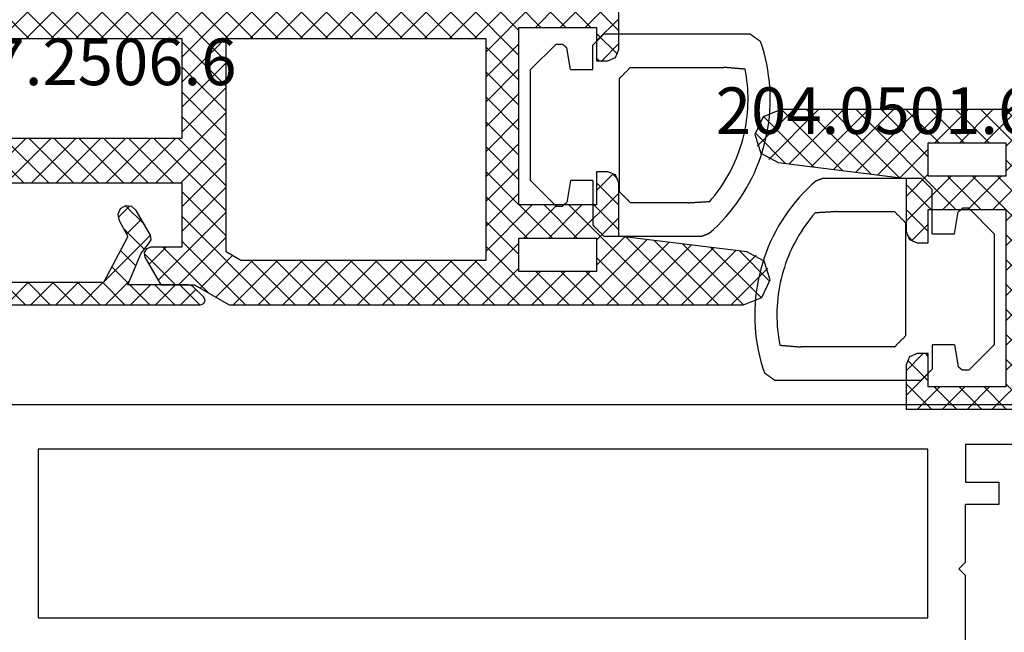
# Model space of a CAD drawing. Units: millimetres. Extents: x 0 to 9395, y -3021 to -50.
# Drawn here: x 1967 to 2011, y -2899 to -2872 of the extents above; entities that cross this region are included whole.
import ezdxf
from ezdxf.enums import TextEntityAlignment as Align

# ---------------------------------------------------------------- set-up
doc = ezdxf.new("R2010")
doc.units = ezdxf.units.MM
for name, color, linetype in [('CrossSectionsGums', 1, 'Continuous'), ('CrossSectionsProfils', 7, 'Continuous'), ('CrossSectionsTexts', 3, 'Continuous')]:
    doc.layers.add(name, color=color, linetype=linetype)
doc.styles.get("Standard").update_dxf_attribs({"font": 'complex.shx', "height": 60})

# ---------------------------------------------------------------- blocks, each defined once
blk = doc.blocks.new('48_37103_x', base_point=(2628.411, 1273.261))
at = {"layer": 'CrossSectionsProfils'}
for p, q in [((2597.911, 1284.762), (2597.911, 1280.961)), ((2556.111, 1275.261), (2556.111, 1282.861)), ((2556.111, 1282.861), (2596.211, 1282.861)), ((2596.211, 1282.861), (2596.211, 1275.261)), ((2597.611, 1280.661), (2597.911, 1280.961)), ((2597.611, 1280.661), (2597.911, 1280.361)), ((2597.911, 1280.361), (2597.911, 1277.761)), ((2599.411, 1277.761), (2597.911, 1277.761)), ((2599.411, 1276.761), (2599.411, 1277.761)), ((2597.911, 1275.061), (2597.911, 1276.761)), ((2597.911, 1276.761), (2599.411, 1276.761)), ((2596.211, 1275.261), (2556.111, 1275.261)), ((2618.411, 1275.061), (2597.911, 1275.061)), ((2627.911, 1273.261), (2525.411, 1273.261))]:
    blk.add_line(p, q, dxfattribs=at)
blk = doc.blocks.new('107_2506_6', base_point=(162.164, 143.392))
at = {"layer": 'CrossSectionsProfils', "color": 4}
for p, q in [((122.177, 155.146), (123.823, 156.792)), ((122.7, 154.547), (124.946, 156.792)), ((126.016, 154.045), (123.269, 156.792)), ((123.616, 154.34), (126.068, 156.792)), ((127.296, 153.888), (124.391, 156.792)), ((124.616, 154.217), (127.191, 156.792)), ((128.575, 153.731), (125.514, 156.792)), ((125.615, 154.094), (128.313, 156.792)), ((126.615, 153.972), (129.436, 156.792)), ((131.136, 152.292), (126.636, 156.792)), ((127.615, 153.849), (130.558, 156.792)), ((129.889, 154.662), (127.759, 156.792)), ((130.381, 155.292), (128.881, 156.792)), ((131.504, 155.292), (130.004, 156.792)), ((130.181, 155.292), (131.681, 156.792)), ((132.626, 155.292), (131.126, 156.792)), ((131.304, 155.292), (132.804, 156.792)), ((134.889, 154.152), (132.249, 156.792)), ((132.426, 155.292), (133.926, 156.792)), ((135.372, 154.792), (133.372, 156.792)), ((133.389, 155.133), (135.049, 156.792)), ((133.389, 154.011), (136.171, 156.792)), ((136.494, 154.792), (134.494, 156.792)), ((135.294, 154.792), (137.294, 156.792)), ((137.617, 154.792), (135.617, 156.792)), ((136.416, 154.792), (138.416, 156.792)), ((138.739, 154.792), (136.739, 156.792)), ((137.539, 154.792), (139.539, 156.792)), ((139.862, 154.792), (137.862, 156.792)), ((138.661, 154.792), (140.661, 156.792)), ((140.984, 154.792), (138.984, 156.792)), ((139.784, 154.792), (141.784, 156.792)), ((142.107, 154.792), (140.107, 156.792)), ((140.906, 154.792), (142.906, 156.792)), ((143.229, 154.792), (141.229, 156.792)), ((142.029, 154.792), (144.029, 156.792)), ((144.352, 154.792), (142.352, 156.792)), ((143.151, 154.792), (145.151, 156.792)), ((145.474, 154.792), (143.474, 156.792)), ((144.274, 154.792), (146.274, 156.792)), ((148.589, 152.8), (144.597, 156.792)), ((148.589, 153.923), (145.719, 156.792)), ((148.68, 155.892), (147.78, 156.792)), ((147.954, 156.095), (148.651, 156.792)), ((148.874, 155.892), (149.774, 156.792)), ((149.803, 155.892), (148.903, 156.792)), ((149.996, 155.892), (150.896, 156.792)), ((150.925, 155.892), (150.025, 156.792)), ((150.938, 155.712), (152.019, 156.792)), ((152.148, 155.792), (151.148, 156.792)), ((152.141, 155.792), (153.141, 156.792)), ((153.271, 155.792), (152.271, 156.792)), ((153.264, 155.792), (154.264, 156.792)), ((154.393, 155.792), (153.393, 156.792)), ((154.386, 155.792), (155.386, 156.792)), ((155.516, 155.792), (154.516, 156.792)), ((155.509, 155.792), (156.509, 156.792)), ((156.638, 155.792), (155.638, 156.792)), ((124.736, 154.202), (122.473, 156.466)), ((145.396, 154.792), (147.053, 156.449)), ((149.442, 154.192), (147.368, 156.267)), ((146.3, 154.574), (147.764, 156.038)), ((146.589, 153.74), (148.742, 155.892)), ((150.278, 154.479), (148.864, 155.892)), ((151.743, 155.075), (150.987, 155.83)), ((123.457, 154.359), (122.095, 155.721)), ((146.589, 152.618), (149.651, 155.679)), ((150.002, 153.653), (152.098, 155.75)), ((128.615, 153.726), (129.889, 155.001)), ((149.287, 154.192), (150.061, 154.967)), ((151.355, 154.34), (150.656, 155.039)), ((134.889, 153.03), (133.389, 154.53)), ((132.794, 152.292), (134.889, 154.388)), ((151.201, 153.372), (150.303, 154.27)), ((128.889, 152.878), (129.889, 153.878)), ((128.889, 151.756), (130.926, 153.792)), ((130.549, 152.292), (132.049, 153.792)), ((132.259, 152.292), (130.759, 153.792)), ((131.671, 152.292), (133.171, 153.792)), ((133.381, 152.292), (131.881, 153.792)), ((134.889, 151.907), (133.004, 153.792)), ((148.589, 151.678), (146.589, 153.678)), ((150.411, 152.94), (151.07, 153.599)), ((130.014, 152.292), (128.889, 153.417)), ((133.389, 151.765), (134.889, 153.265)), ((146.589, 151.495), (148.589, 153.495)), ((151.118, 152.332), (150.275, 153.175)), ((150.944, 152.351), (151.448, 152.854)), ((129.889, 151.295), (128.889, 152.295)), ((134.889, 150.785), (133.389, 152.285)), ((149.852, 149.292), (146.589, 152.555)), ((146.589, 150.373), (148.589, 152.373)), ((133.389, 150.643), (134.889, 152.143)), ((129.127, 150.871), (129.889, 151.633)), ((148.729, 149.292), (146.589, 151.433)), ((129.225, 150.837), (128.933, 151.128)), ((134.889, 149.662), (133.389, 151.162)), ((133.389, 149.52), (134.889, 151.02)), ((146.589, 149.25), (148.632, 151.292)), ((146.589, 148.127), (149.754, 151.292)), ((148.877, 149.292), (150.877, 151.292)), ((150.974, 149.292), (148.974, 151.292)), ((149.999, 149.292), (151.999, 151.292)), ((152.097, 149.292), (150.097, 151.292)), ((151.122, 149.292), (153.122, 151.292)), ((153.219, 149.292), (151.219, 151.292)), ((152.244, 149.292), (154.244, 151.292)), ((154.342, 149.292), (152.342, 151.292)), ((153.367, 149.292), (155.367, 151.292)), ((155.464, 149.292), (153.464, 151.292)), ((154.489, 149.292), (156.489, 151.292)), ((156.587, 149.292), (154.587, 151.292)), ((155.612, 149.292), (157.612, 151.292)), ((157.71, 149.292), (155.71, 151.292)), ((134.889, 148.54), (133.389, 150.04)), ((148.589, 148.31), (146.589, 150.31)), ((133.389, 148.398), (134.889, 149.898)), ((148.589, 147.187), (146.589, 149.187)), ((134.889, 147.417), (133.389, 148.917)), ((133.389, 147.275), (134.889, 148.775)), ((146.589, 147.005), (148.589, 149.005)), ((134.889, 146.295), (133.389, 147.795)), ((148.589, 146.065), (146.589, 148.065)), ((146.589, 145.882), (148.589, 147.882)), ((133.389, 146.153), (134.889, 147.653)), ((148.589, 144.942), (146.589, 146.942)), ((134.889, 145.172), (133.389, 146.672)), ((133.389, 145.03), (134.889, 146.53)), ((145.122, 143.292), (148.589, 146.76)), ((128.889, 145.02), (129.661, 145.792)), ((129.889, 145.682), (129.779, 145.792)), ((146.244, 143.292), (148.589, 145.637)), ((149.117, 143.292), (146.589, 145.82)), ((129.889, 144.559), (128.946, 145.503)), ((132.774, 143.292), (134.889, 145.408)), ((135.646, 143.292), (133.389, 145.549)), ((128.889, 143.898), (129.889, 144.898)), ((133.896, 143.292), (135.396, 144.792)), ((135.019, 143.292), (136.519, 144.792)), ((136.769, 143.292), (135.269, 144.792)), ((136.142, 143.292), (137.642, 144.792)), ((137.891, 143.292), (136.391, 144.792)), ((137.264, 143.292), (138.764, 144.792)), ((139.014, 143.292), (137.514, 144.792)), ((138.387, 143.292), (139.887, 144.792)), ((140.136, 143.292), (138.636, 144.792)), ((139.509, 143.292), (141.009, 144.792)), ((141.259, 143.292), (139.759, 144.792)), ((140.632, 143.292), (142.132, 144.792)), ((142.381, 143.292), (140.881, 144.792)), ((141.754, 143.292), (143.254, 144.792)), ((143.504, 143.292), (142.004, 144.792)), ((142.877, 143.292), (144.377, 144.792)), ((144.626, 143.292), (143.126, 144.792)), ((143.999, 143.292), (145.499, 144.792)), ((145.749, 143.292), (144.249, 144.792)), ((146.872, 143.292), (145.372, 144.792)), ((147.994, 143.292), (146.494, 144.792)), ((147.367, 143.292), (148.867, 144.792)), ((148.489, 143.292), (149.989, 144.792)), ((150.239, 143.292), (148.739, 144.792)), ((149.612, 143.292), (151.112, 144.792)), ((151.362, 143.292), (149.862, 144.792)), ((150.734, 143.292), (152.234, 144.792)), ((152.484, 143.292), (150.984, 144.792)), ((151.857, 143.292), (153.357, 144.792)), ((153.607, 143.292), (152.107, 144.792)), ((152.979, 143.292), (154.479, 144.792)), ((154.729, 143.292), (153.229, 144.792)), ((154.102, 143.292), (155.602, 144.792)), ((155.852, 143.292), (154.352, 144.792)), ((155.225, 143.292), (156.725, 144.792)), ((156.782, 143.485), (155.474, 144.792)), ((130.034, 143.292), (128.889, 144.437)), ((129.406, 143.292), (130.406, 144.292)), ((131.156, 143.292), (130.156, 144.292)), ((130.529, 143.292), (131.529, 144.292)), ((132.279, 143.292), (131.279, 144.292)), ((131.651, 143.292), (132.651, 144.292)), ((133.401, 143.292), (132.401, 144.292)), ((134.524, 143.292), (133.389, 144.427)), ((128.911, 143.292), (128.889, 143.314))]:
    blk.add_line(p, q, dxfattribs=at)
at = {"layer": 'CrossSectionsProfils', "color": 251, "true_color": 0x5b5b5b, "flags": 128}
for points in [[(123.262, 156.792), (122.439, 156.466)], [(146.457, 156.792), (123.262, 156.792)], [(148.016, 155.892), (146.457, 156.792)], [(147.598, 156.734), (147.539, 156.592)], [(147.739, 156.792), (147.598, 156.734)], [(166.839, 156.792), (147.739, 156.792)], [(122.439, 156.466), (122.064, 155.666)], [(147.539, 156.592), (147.598, 156.451)], [(147.598, 156.451), (148.068, 155.98)], [(150.249, 154.642), (149.527, 155.892), (149.527, 155.892), (148.016, 155.892)], [(148.068, 155.98), (148.166, 155.915)], [(148.166, 155.915), (148.281, 155.892), (148.281, 155.892), (151.013, 155.892)], [(151.013, 155.892), (150.413, 154.457)], [(151.041, 153.743), (152.121, 155.792)], [(152.121, 155.792), (162.458, 155.792)], [(122.064, 155.666), (122.339, 154.825)], [(129.889, 153.792), (129.889, 155.292)], [(129.889, 155.292), (133.389, 155.292)], [(133.389, 155.292), (133.389, 153.792)], [(122.339, 154.825), (123.115, 154.401)], [(134.889, 144.792), (134.889, 154.792)], [(134.889, 154.792), (145.921, 154.792)], [(145.921, 154.792), (146.589, 154.407)], [(150.413, 154.457), (150.084, 154.039)], [(150.182, 154.263), (150.285, 154.44)], [(150.285, 154.44), (150.249, 154.642)], [(123.115, 154.401), (128.889, 153.692)], [(146.589, 154.407), (146.589, 144.792)], [(148.589, 151.292), (148.589, 154.192)], [(148.589, 154.192), (149.989, 154.192)], [(150.084, 154.039), (149.969, 153.859), (149.969, 153.859), (150.003, 153.647)], [(149.989, 154.192), (150.182, 154.263)], [(128.889, 153.692), (128.889, 151.292)], [(133.389, 153.792), (129.889, 153.792)], [(150.003, 153.647), (150.638, 152.547)], [(151.029, 153.694), (151.041, 153.743)], [(151.042, 153.646), (151.029, 153.694)], [(151.475, 152.725), (151.417, 152.997), (151.417, 152.997), (151.042, 153.646)], [(151.362, 152.471), (151.475, 152.725)], [(129.389, 150.792), (129.889, 150.792), (129.889, 150.792), (129.889, 152.292)], [(129.889, 152.292), (133.389, 152.292)], [(133.389, 152.292), (133.389, 144.292)], [(150.638, 152.547), (150.844, 152.361)], [(150.844, 152.361), (151.121, 152.332)], [(151.121, 152.332), (151.362, 152.471)], [(128.889, 151.292), (129.036, 150.939)], [(129.036, 150.939), (129.389, 150.792)], [(156.889, 150.992), (156.589, 151.292), (156.589, 151.292), (148.589, 151.292)], [(148.589, 149.292), (161.889, 149.292)], [(148.589, 144.792), (148.589, 149.292)], [(129.389, 145.792), (129.036, 145.646), (129.036, 145.646), (128.889, 145.292)], [(129.889, 145.792), (129.389, 145.792)], [(129.889, 144.292), (129.889, 145.792)], [(128.889, 145.292), (128.889, 143.292)], [(146.589, 144.792), (134.889, 144.792)], [(161.889, 144.792), (148.589, 144.792)], [(133.389, 144.292), (129.889, 144.292)], [(128.889, 143.292), (156.589, 143.292)]]:
    blk.add_lwpolyline(points, dxfattribs=at)
blk = doc.blocks.new('204_0501_6_TEXT', base_point=(2008, 83.7))
at = {"layer": 'CrossSectionsTexts'}
blk.add_text('204.0501.6', height=2.1, dxfattribs=at).set_placement((2005.40001, 93.2), align=Align.CENTER)
blk = doc.blocks.new('204_0501_6', base_point=(1635.99817, 1917.48524))
at = {"layer": 'CrossSectionsGums', "color": 252, "true_color": 0x848484}
for p, q in [((1636.37317, 1918.96024), (1636.35928, 1918.94635)), ((1636.38705, 1918.97413), (1636.37317, 1918.96024)), ((1636.40094, 1918.98802), (1636.38705, 1918.97413)), ((1636.41483, 1919.00191), (1636.40094, 1918.98802)), ((1636.42872, 1919.0158), (1636.41483, 1919.00191)), ((1636.44261, 1919.02969), (1636.42872, 1919.0158)), ((1636.4565, 1919.04357), (1636.44261, 1919.02969)), ((1636.47039, 1919.05746), (1636.4565, 1919.04357)), ((1636.48428, 1919.07135), (1636.47039, 1919.05746)), ((1636.49817, 1919.08524), (1636.48428, 1919.07135)), ((1643.08998, 1919.08524), (1636.49817, 1919.08524)), ((1643.08998, 1919.08524), (1636.49817, 1919.08524)), ((1643.10311, 1919.07587), (1643.08998, 1919.08524)), ((1643.10311, 1919.07587), (1643.08998, 1919.08524)), ((1643.11624, 1919.0665), (1643.10311, 1919.07587)), ((1643.11624, 1919.0665), (1643.10311, 1919.07587)), ((1643.12938, 1919.05713), (1643.11624, 1919.0665)), ((1643.12938, 1919.05713), (1643.11624, 1919.0665)), ((1643.14251, 1919.04776), (1643.12938, 1919.05713)), ((1643.14251, 1919.04776), (1643.12938, 1919.05713)), ((1643.15564, 1919.03839), (1643.14251, 1919.04776)), ((1643.15564, 1919.03839), (1643.14251, 1919.04776)), ((1643.16878, 1919.02902), (1643.15564, 1919.03839)), ((1643.16878, 1919.02902), (1643.15564, 1919.03839)), ((1643.18191, 1919.01966), (1643.16878, 1919.02902)), ((1643.18191, 1919.01966), (1643.16878, 1919.02902)), ((1643.19504, 1919.01029), (1643.18191, 1919.01966)), ((1643.19504, 1919.01029), (1643.18191, 1919.01966)), ((1643.20817, 1919.00092), (1643.19504, 1919.01029)), ((1643.20817, 1919.00092), (1643.19504, 1919.01029)), ((1643.22131, 1918.99155), (1643.20817, 1919.00092)), ((1643.22131, 1918.99155), (1643.20817, 1919.00092)), ((1643.23444, 1918.98218), (1643.22131, 1918.99155)), ((1643.23444, 1918.98218), (1643.22131, 1918.99155)), ((1643.24757, 1918.97281), (1643.23444, 1918.98218)), ((1643.24757, 1918.97281), (1643.23444, 1918.98218)), ((1643.26071, 1918.96344), (1643.24757, 1918.97281)), ((1643.26071, 1918.96344), (1643.24757, 1918.97281)), ((1643.27384, 1918.95407), (1643.26071, 1918.96344)), ((1643.27384, 1918.95407), (1643.26071, 1918.96344)), ((1643.28697, 1918.9447), (1643.27384, 1918.95407)), ((1643.28697, 1918.9447), (1643.27384, 1918.95407)), ((1633.19817, 1917.48524), (1634.34817, 1918.63524)), ((1634.34817, 1918.63524), (1634.62757, 1918.63524)), ((1634.63304, 1918.63065), (1634.62757, 1918.63524)), ((1634.63851, 1918.62606), (1634.63304, 1918.63065)), ((1634.64398, 1918.62147), (1634.63851, 1918.62606)), ((1634.64945, 1918.61688), (1634.64398, 1918.62147)), ((1634.65492, 1918.61229), (1634.64945, 1918.61688)), ((1634.6604, 1918.6077), (1634.65492, 1918.61229)), ((1634.66587, 1918.60311), (1634.6604, 1918.6077)), ((1634.67134, 1918.59851), (1634.66587, 1918.60311)), ((1634.67681, 1918.59392), (1634.67134, 1918.59851)), ((1634.68228, 1918.58933), (1634.67681, 1918.59392)), ((1634.68775, 1918.58474), (1634.68228, 1918.58933)), ((1634.69322, 1918.58015), (1634.68775, 1918.58474)), ((1634.69869, 1918.57556), (1634.69322, 1918.58015)), ((1634.70417, 1918.57097), (1634.69869, 1918.57556)), ((1634.70964, 1918.56638), (1634.70417, 1918.57097)), ((1634.71511, 1918.56179), (1634.70964, 1918.56638)), ((1634.72058, 1918.5572), (1634.71511, 1918.56179)), ((1634.72605, 1918.55261), (1634.72058, 1918.5572)), ((1634.73152, 1918.54802), (1634.72605, 1918.55261)), ((1634.73699, 1918.54342), (1634.73152, 1918.54802)), ((1634.74246, 1918.53883), (1634.73699, 1918.54342)), ((1634.74793, 1918.53424), (1634.74246, 1918.53883)), ((1634.75341, 1918.52965), (1634.74793, 1918.53424)), ((1634.75888, 1918.52506), (1634.75341, 1918.52965)), ((1634.76435, 1918.52047), (1634.75888, 1918.52506)), ((1634.76982, 1918.51588), (1634.76435, 1918.52047)), ((1634.77529, 1918.51129), (1634.76982, 1918.51588)), ((1634.78076, 1918.5067), (1634.77529, 1918.51129)), ((1636.01205, 1918.59913), (1635.99817, 1918.58524)), ((1635.99817, 1917.48524), (1635.99817, 1918.58524)), ((1636.02594, 1918.61302), (1636.01205, 1918.59913)), ((1636.03983, 1918.62691), (1636.02594, 1918.61302)), ((1636.05372, 1918.6408), (1636.03983, 1918.62691)), ((1636.06761, 1918.65469), (1636.05372, 1918.6408)), ((1636.0815, 1918.66857), (1636.06761, 1918.65469)), ((1636.09539, 1918.68246), (1636.0815, 1918.66857)), ((1636.10928, 1918.69635), (1636.09539, 1918.68246)), ((1636.12317, 1918.71024), (1636.10928, 1918.69635)), ((1636.13705, 1918.72413), (1636.12317, 1918.71024)), ((1636.15094, 1918.73802), (1636.13705, 1918.72413)), ((1636.16483, 1918.75191), (1636.15094, 1918.73802)), ((1636.17872, 1918.7658), (1636.16483, 1918.75191)), ((1636.19261, 1918.77969), (1636.17872, 1918.7658)), ((1636.2065, 1918.79357), (1636.19261, 1918.77969)), ((1636.22039, 1918.80746), (1636.2065, 1918.79357)), ((1636.23428, 1918.82135), (1636.22039, 1918.80746)), ((1636.24817, 1918.83524), (1636.23428, 1918.82135)), ((1636.26205, 1918.84913), (1636.24817, 1918.83524)), ((1636.27594, 1918.86302), (1636.26205, 1918.84913)), ((1636.28983, 1918.87691), (1636.27594, 1918.86302)), ((1636.30372, 1918.8908), (1636.28983, 1918.87691)), ((1636.31761, 1918.90469), (1636.30372, 1918.8908)), ((1636.3315, 1918.91857), (1636.31761, 1918.90469)), ((1636.34539, 1918.93246), (1636.3315, 1918.91857)), ((1636.35928, 1918.94635), (1636.34539, 1918.93246)), ((1643.30011, 1918.93533), (1643.28697, 1918.9447)), ((1643.30011, 1918.93533), (1643.28697, 1918.9447)), ((1643.31324, 1918.92596), (1643.30011, 1918.93533)), ((1643.31324, 1918.92596), (1643.30011, 1918.93533)), ((1643.32637, 1918.91659), (1643.31324, 1918.92596)), ((1643.32637, 1918.91659), (1643.31324, 1918.92596)), ((1643.3395, 1918.90722), (1643.32637, 1918.91659)), ((1643.3395, 1918.90722), (1643.32637, 1918.91659)), ((1643.35264, 1918.89785), (1643.3395, 1918.90722)), ((1643.35264, 1918.89785), (1643.3395, 1918.90722)), ((1643.36577, 1918.88848), (1643.35264, 1918.89785)), ((1643.36577, 1918.88848), (1643.35264, 1918.89785)), ((1643.3789, 1918.87911), (1643.36577, 1918.88848)), ((1643.3789, 1918.87911), (1643.36577, 1918.88848)), ((1643.39204, 1918.86975), (1643.3789, 1918.87911)), ((1643.39204, 1918.86975), (1643.3789, 1918.87911)), ((1643.40517, 1918.86038), (1643.39204, 1918.86975)), ((1643.40517, 1918.86038), (1643.39204, 1918.86975)), ((1643.4183, 1918.85101), (1643.40517, 1918.86038)), ((1643.4183, 1918.85101), (1643.40517, 1918.86038)), ((1643.43144, 1918.84164), (1643.4183, 1918.85101)), ((1643.43144, 1918.84164), (1643.4183, 1918.85101)), ((1643.44457, 1918.83227), (1643.43144, 1918.84164)), ((1643.44457, 1918.83227), (1643.43144, 1918.84164)), ((1643.4577, 1918.8229), (1643.44457, 1918.83227)), ((1643.4577, 1918.8229), (1643.44457, 1918.83227)), ((1643.47083, 1918.81353), (1643.4577, 1918.8229)), ((1643.47083, 1918.81353), (1643.4577, 1918.8229)), ((1643.48397, 1918.80416), (1643.47083, 1918.81353)), ((1643.48397, 1918.80416), (1643.47083, 1918.81353)), ((1643.4971, 1918.79479), (1643.48397, 1918.80416)), ((1643.4971, 1918.79479), (1643.48397, 1918.80416)), ((1643.51023, 1918.78542), (1643.4971, 1918.79479)), ((1643.51023, 1918.78542), (1643.4971, 1918.79479)), ((1643.52337, 1918.77605), (1643.51023, 1918.78542)), ((1643.52337, 1918.77605), (1643.51023, 1918.78542)), ((1643.5365, 1918.76668), (1643.52337, 1918.77605)), ((1643.5365, 1918.76668), (1643.52337, 1918.77605)), ((1643.54963, 1918.75731), (1643.5365, 1918.76668)), ((1643.54963, 1918.75731), (1643.5365, 1918.76668)), ((1643.56277, 1918.74794), (1643.54963, 1918.75731)), ((1643.56277, 1918.74794), (1643.54963, 1918.75731)), ((1643.64444, 1918.49726), (1643.56277, 1918.74794)), ((1643.64444, 1918.49726), (1643.56277, 1918.74794)), ((1634.78623, 1918.50211), (1634.78076, 1918.5067)), ((1634.7917, 1918.49752), (1634.78623, 1918.50211)), ((1634.79717, 1918.49292), (1634.7917, 1918.49752)), ((1634.80265, 1918.48833), (1634.79717, 1918.49292)), ((1634.80812, 1918.48374), (1634.80265, 1918.48833)), ((1634.81359, 1918.47915), (1634.80812, 1918.48374)), ((1634.81906, 1918.47456), (1634.81359, 1918.47915)), ((1634.82453, 1918.46997), (1634.81906, 1918.47456)), ((1634.99817, 1917.48524), (1634.82453, 1918.46997)), ((1643.71781, 1918.24403), (1643.64444, 1918.49726)), ((1643.71781, 1918.24403), (1643.64444, 1918.49726)), ((1643.78279, 1917.98851), (1643.71781, 1918.24403)), ((1643.78279, 1917.98851), (1643.71781, 1918.24403)), ((1643.83932, 1917.73099), (1643.78279, 1917.98851)), ((1643.83932, 1917.73099), (1643.78279, 1917.98851)), ((1643.88733, 1917.47175), (1643.83932, 1917.73099)), ((1643.88733, 1917.47175), (1643.83932, 1917.73099)), ((1633.19817, 1912.48524), (1633.19817, 1917.48524)), ((1634.99817, 1917.48524), (1635.99817, 1917.48524)), ((1637.29539, 1917.18246), (1637.2815, 1917.16857)), ((1637.30928, 1917.19635), (1637.29539, 1917.18246)), ((1637.32317, 1917.21024), (1637.30928, 1917.19635)), ((1637.33705, 1917.22413), (1637.32317, 1917.21024)), ((1637.35094, 1917.23802), (1637.33705, 1917.22413)), ((1637.36483, 1917.25191), (1637.35094, 1917.23802)), ((1637.37872, 1917.2658), (1637.36483, 1917.25191)), ((1637.39261, 1917.27969), (1637.37872, 1917.2658)), ((1637.4065, 1917.29357), (1637.39261, 1917.27969)), ((1637.42039, 1917.30746), (1637.4065, 1917.29357)), ((1637.43428, 1917.32135), (1637.42039, 1917.30746)), ((1637.44817, 1917.33524), (1637.43428, 1917.32135)), ((1637.46205, 1917.34913), (1637.44817, 1917.33524)), ((1637.47594, 1917.36302), (1637.46205, 1917.34913)), ((1637.48983, 1917.37691), (1637.47594, 1917.36302)), ((1637.50372, 1917.3908), (1637.48983, 1917.37691)), ((1637.51761, 1917.40469), (1637.50372, 1917.3908)), ((1637.5315, 1917.41857), (1637.51761, 1917.40469)), ((1637.54539, 1917.43246), (1637.5315, 1917.41857)), ((1637.55928, 1917.44635), (1637.54539, 1917.43246)), ((1637.57317, 1917.46024), (1637.55928, 1917.44635)), ((1637.58705, 1917.47413), (1637.57317, 1917.46024)), ((1637.60094, 1917.48802), (1637.58705, 1917.47413)), ((1637.61483, 1917.50191), (1637.60094, 1917.48802)), ((1637.62872, 1917.5158), (1637.61483, 1917.50191)), ((1637.64261, 1917.52969), (1637.62872, 1917.5158)), ((1637.6565, 1917.54357), (1637.64261, 1917.52969)), ((1637.67039, 1917.55746), (1637.6565, 1917.54357)), ((1637.68428, 1917.57135), (1637.67039, 1917.55746)), ((1637.69817, 1917.58524), (1637.68428, 1917.57135)), ((1637.69817, 1917.58524), (1641.90827, 1917.58524)), ((1637.69817, 1917.58524), (1641.90827, 1917.58524)), ((1641.93483, 1917.58302), (1641.90827, 1917.58524)), ((1641.93483, 1917.58302), (1641.90827, 1917.58524)), ((1641.9614, 1917.5808), (1641.93483, 1917.58302)), ((1641.9614, 1917.5808), (1641.93483, 1917.58302)), ((1641.98797, 1917.57858), (1641.9614, 1917.5808)), ((1641.98797, 1917.57858), (1641.9614, 1917.5808)), ((1642.01453, 1917.57636), (1641.98797, 1917.57858)), ((1642.01453, 1917.57636), (1641.98797, 1917.57858)), ((1642.0411, 1917.57414), (1642.01453, 1917.57636)), ((1642.0411, 1917.57414), (1642.01453, 1917.57636)), ((1642.06767, 1917.57192), (1642.0411, 1917.57414)), ((1642.06767, 1917.57192), (1642.0411, 1917.57414)), ((1642.09423, 1917.5697), (1642.06767, 1917.57192)), ((1642.09423, 1917.5697), (1642.06767, 1917.57192)), ((1642.1208, 1917.56748), (1642.09423, 1917.5697)), ((1642.1208, 1917.56748), (1642.09423, 1917.5697)), ((1642.14737, 1917.56526), (1642.1208, 1917.56748)), ((1642.14737, 1917.56526), (1642.1208, 1917.56748)), ((1642.17393, 1917.56303), (1642.14737, 1917.56526)), ((1642.17393, 1917.56303), (1642.14737, 1917.56526)), ((1642.2005, 1917.56081), (1642.17393, 1917.56303)), ((1642.2005, 1917.56081), (1642.17393, 1917.56303)), ((1642.22707, 1917.55859), (1642.2005, 1917.56081)), ((1642.22707, 1917.55859), (1642.2005, 1917.56081)), ((1642.25363, 1917.55637), (1642.22707, 1917.55859)), ((1642.25363, 1917.55637), (1642.22707, 1917.55859)), ((1642.2802, 1917.55415), (1642.25363, 1917.55637)), ((1642.2802, 1917.55415), (1642.25363, 1917.55637)), ((1642.30677, 1917.55193), (1642.2802, 1917.55415)), ((1642.30677, 1917.55193), (1642.2802, 1917.55415)), ((1642.33333, 1917.54971), (1642.30677, 1917.55193)), ((1642.33333, 1917.54971), (1642.30677, 1917.55193)), ((1642.3599, 1917.54749), (1642.33333, 1917.54971)), ((1642.3599, 1917.54749), (1642.33333, 1917.54971)), ((1642.38647, 1917.54527), (1642.3599, 1917.54749)), ((1642.38647, 1917.54527), (1642.3599, 1917.54749)), ((1642.41303, 1917.54305), (1642.38647, 1917.54527)), ((1642.41303, 1917.54305), (1642.38647, 1917.54527)), ((1642.4396, 1917.54083), (1642.41303, 1917.54305)), ((1642.4396, 1917.54083), (1642.41303, 1917.54305)), ((1642.46616, 1917.53861), (1642.4396, 1917.54083)), ((1642.46616, 1917.53861), (1642.4396, 1917.54083)), ((1642.49273, 1917.53639), (1642.46616, 1917.53861)), ((1642.49273, 1917.53639), (1642.46616, 1917.53861)), ((1642.5193, 1917.53417), (1642.49273, 1917.53639)), ((1642.5193, 1917.53417), (1642.49273, 1917.53639)), ((1642.54586, 1917.53195), (1642.5193, 1917.53417)), ((1642.54586, 1917.53195), (1642.5193, 1917.53417)), ((1642.57243, 1917.52973), (1642.54586, 1917.53195)), ((1642.57243, 1917.52973), (1642.54586, 1917.53195)), ((1642.599, 1917.5275), (1642.57243, 1917.52973)), ((1642.599, 1917.5275), (1642.57243, 1917.52973)), ((1642.62556, 1917.52528), (1642.599, 1917.5275)), ((1642.62556, 1917.52528), (1642.599, 1917.5275)), ((1642.65213, 1917.52306), (1642.62556, 1917.52528)), ((1642.65213, 1917.52306), (1642.62556, 1917.52528)), ((1642.6787, 1917.52084), (1642.65213, 1917.52306)), ((1642.6787, 1917.52084), (1642.65213, 1917.52306)), ((1642.70526, 1917.51862), (1642.6787, 1917.52084)), ((1642.70526, 1917.51862), (1642.6787, 1917.52084)), ((1642.73183, 1917.5164), (1642.70526, 1917.51862)), ((1642.73183, 1917.5164), (1642.70526, 1917.51862)), ((1642.7584, 1917.51418), (1642.73183, 1917.5164)), ((1642.7584, 1917.51418), (1642.73183, 1917.5164)), ((1642.78496, 1917.51196), (1642.7584, 1917.51418)), ((1642.78496, 1917.51196), (1642.7584, 1917.51418)), ((1642.81153, 1917.50974), (1642.78496, 1917.51196)), ((1642.81153, 1917.50974), (1642.78496, 1917.51196)), ((1642.8381, 1917.50752), (1642.81153, 1917.50974)), ((1642.8381, 1917.50752), (1642.81153, 1917.50974)), ((1642.86466, 1917.5053), (1642.8381, 1917.50752)), ((1642.86466, 1917.5053), (1642.8381, 1917.50752)), ((1642.89696, 1917.33073), (1642.86466, 1917.5053)), ((1642.89696, 1917.33073), (1642.86466, 1917.5053)), ((1642.92482, 1917.1554), (1642.89696, 1917.33073)), ((1642.92482, 1917.1554), (1642.89696, 1917.33073)), ((1643.92678, 1917.21107), (1643.88733, 1917.47175)), ((1643.92678, 1917.21107), (1643.88733, 1917.47175)), ((1643.95761, 1916.94923), (1643.92678, 1917.21107)), ((1643.95761, 1916.94923), (1643.92678, 1917.21107)), ((1637.21205, 1917.09913), (1637.19817, 1917.08524)), ((1637.19817, 1911.98524), (1637.19817, 1917.08524)), ((1637.22594, 1917.11302), (1637.21205, 1917.09913)), ((1637.23983, 1917.12691), (1637.22594, 1917.11302)), ((1637.25372, 1917.1408), (1637.23983, 1917.12691)), ((1637.26761, 1917.15469), (1637.25372, 1917.1408)), ((1637.2815, 1917.16857), (1637.26761, 1917.15469)), ((1642.94822, 1916.97943), (1642.92482, 1917.1554)), ((1642.94822, 1916.97943), (1642.92482, 1917.1554)), ((1642.96715, 1916.80291), (1642.94822, 1916.97943)), ((1642.96715, 1916.80291), (1642.94822, 1916.97943)), ((1642.9816, 1916.62597), (1642.96715, 1916.80291)), ((1642.9816, 1916.62597), (1642.96715, 1916.80291)), ((1643.9798, 1916.68652), (1643.95761, 1916.94923)), ((1643.9798, 1916.68652), (1643.95761, 1916.94923)), ((1642.99156, 1916.44872), (1642.9816, 1916.62597)), ((1642.99156, 1916.44872), (1642.9816, 1916.62597)), ((1642.99702, 1916.27128), (1642.99156, 1916.44872)), ((1642.99702, 1916.27128), (1642.99156, 1916.44872)), ((1643.99332, 1916.42321), (1643.9798, 1916.68652)), ((1643.99332, 1916.42321), (1643.9798, 1916.68652)), ((1643.99815, 1916.15961), (1643.99332, 1916.42321)), ((1643.99815, 1916.15961), (1643.99332, 1916.42321)), ((1642.98639, 1915.73891), (1642.99444, 1915.91626)), ((1642.98639, 1915.73891), (1642.99444, 1915.91626)), ((1642.99444, 1915.91626), (1642.99798, 1916.09375)), ((1642.99444, 1915.91626), (1642.99798, 1916.09375)), ((1642.99798, 1916.09375), (1642.99702, 1916.27128)), ((1642.99798, 1916.09375), (1642.99702, 1916.27128)), ((1643.98176, 1915.63263), (1643.9943, 1915.89599)), ((1643.98176, 1915.63263), (1643.9943, 1915.89599)), ((1643.9943, 1915.89599), (1643.99815, 1916.15961)), ((1643.9943, 1915.89599), (1643.99815, 1916.15961)), ((1642.95683, 1915.38512), (1642.97386, 1915.56183)), ((1642.95683, 1915.38512), (1642.97386, 1915.56183)), ((1642.97386, 1915.56183), (1642.98639, 1915.73891)), ((1642.97386, 1915.56183), (1642.98639, 1915.73891)), ((1643.96055, 1915.36984), (1643.98176, 1915.63263)), ((1643.96055, 1915.36984), (1643.98176, 1915.63263)), ((1642.87896, 1914.85837), (1642.90937, 1915.03328)), ((1642.87896, 1914.85837), (1642.90937, 1915.03328)), ((1642.90937, 1915.03328), (1642.93533, 1915.2089)), ((1642.90937, 1915.03328), (1642.93533, 1915.2089)), ((1642.93533, 1915.2089), (1642.95683, 1915.38512)), ((1642.93533, 1915.2089), (1642.95683, 1915.38512)), ((1643.89222, 1914.84706), (1643.93069, 1915.10789)), ((1643.89222, 1914.84706), (1643.93069, 1915.10789)), ((1643.93069, 1915.10789), (1643.96055, 1915.36984)), ((1643.93069, 1915.10789), (1643.96055, 1915.36984)), ((1642.80489, 1914.51116), (1642.84413, 1914.6843)), ((1642.80489, 1914.51116), (1642.84413, 1914.6843)), ((1642.84413, 1914.6843), (1642.87896, 1914.85837)), ((1642.84413, 1914.6843), (1642.87896, 1914.85837)), ((1643.7896, 1914.32991), (1643.84517, 1914.58764)), ((1643.7896, 1914.32991), (1643.84517, 1914.58764)), ((1643.84517, 1914.58764), (1643.89222, 1914.84706)), ((1643.84517, 1914.58764), (1643.89222, 1914.84706)), ((1642.66103, 1913.99849), (1642.71331, 1914.16815)), ((1642.66103, 1913.99849), (1642.71331, 1914.16815)), ((1642.71331, 1914.16815), (1642.76128, 1914.33907)), ((1642.71331, 1914.16815), (1642.76128, 1914.33907)), ((1642.76128, 1914.33907), (1642.80489, 1914.51116)), ((1642.76128, 1914.33907), (1642.80489, 1914.51116)), ((1643.65315, 1913.82065), (1643.72557, 1914.07416)), ((1643.65315, 1913.82065), (1643.72557, 1914.07416)), ((1643.72557, 1914.07416), (1643.7896, 1914.32991)), ((1643.72557, 1914.07416), (1643.7896, 1914.32991)), ((1642.47861, 1913.49824), (1642.54364, 1913.66343)), ((1642.47861, 1913.49824), (1642.54364, 1913.66343)), ((1642.54364, 1913.66343), (1642.60446, 1913.83022)), ((1642.54364, 1913.66343), (1642.60446, 1913.83022)), ((1642.60446, 1913.83022), (1642.66103, 1913.99849)), ((1642.60446, 1913.83022), (1642.66103, 1913.99849)), ((1643.57241, 1913.56967), (1643.65315, 1913.82065)), ((1643.57241, 1913.56967), (1643.65315, 1913.82065)), ((1642.3361, 1913.17308), (1642.40942, 1913.33476)), ((1642.3361, 1913.17308), (1642.40942, 1913.33476)), ((1642.40942, 1913.33476), (1642.47861, 1913.49824)), ((1642.40942, 1913.33476), (1642.47861, 1913.49824)), ((1643.38635, 1913.07636), (1643.48344, 1913.32148)), ((1643.38635, 1913.07636), (1643.48344, 1913.32148)), ((1643.48344, 1913.32148), (1643.57241, 1913.56967)), ((1643.48344, 1913.32148), (1643.57241, 1913.56967)), ((1642.09188, 1912.69991), (1642.17728, 1912.85555)), ((1642.09188, 1912.69991), (1642.17728, 1912.85555)), ((1642.17728, 1912.85555), (1642.2587, 1913.01331)), ((1642.17728, 1912.85555), (1642.2587, 1913.01331)), ((1642.2587, 1913.01331), (1642.3361, 1913.17308)), ((1642.2587, 1913.01331), (1642.3361, 1913.17308)), ((1643.1682, 1912.59638), (1643.28123, 1912.83457)), ((1643.1682, 1912.59638), (1643.28123, 1912.83457)), ((1643.28123, 1912.83457), (1643.38635, 1913.07636)), ((1643.28123, 1912.83457), (1643.38635, 1913.07636)), ((1633.19817, 1912.48524), (1634.34817, 1911.33524)), ((1634.99817, 1912.48524), (1634.82453, 1911.50051)), ((1635.99817, 1912.48524), (1634.99817, 1912.48524)), ((1635.99817, 1912.48524), (1635.99817, 1910.48524)), ((1641.81241, 1912.24668), (1641.90939, 1912.39538)), ((1641.81241, 1912.24668), (1641.90939, 1912.39538)), ((1641.90939, 1912.39538), (1642.00256, 1912.54649)), ((1641.90939, 1912.39538), (1642.00256, 1912.54649)), ((1642.00256, 1912.54649), (1642.09188, 1912.69991)), ((1642.00256, 1912.54649), (1642.09188, 1912.69991)), ((1642.91891, 1912.13182), (1643.04738, 1912.36204)), ((1642.91891, 1912.13182), (1643.04738, 1912.36204)), ((1643.04738, 1912.36204), (1643.1682, 1912.59638)), ((1643.04738, 1912.36204), (1643.1682, 1912.59638)), ((1637.19817, 1911.98524), (1637.21205, 1911.97135)), ((1637.21205, 1911.97135), (1637.22594, 1911.95746)), ((1637.22594, 1911.95746), (1637.23983, 1911.94357)), ((1637.23983, 1911.94357), (1637.25372, 1911.92969)), ((1637.25372, 1911.92969), (1637.26761, 1911.9158)), ((1637.26761, 1911.9158), (1637.2815, 1911.90191)), ((1637.2815, 1911.90191), (1637.29539, 1911.88802)), ((1637.29539, 1911.88802), (1637.30928, 1911.87413)), ((1637.30928, 1911.87413), (1637.32317, 1911.86024)), ((1637.32317, 1911.86024), (1637.33705, 1911.84635)), ((1641.49929, 1911.81601), (1641.60729, 1911.9569)), ((1641.49929, 1911.81601), (1641.60729, 1911.9569)), ((1641.60729, 1911.9569), (1641.71169, 1912.10049)), ((1641.60729, 1911.9569), (1641.71169, 1912.10049)), ((1641.71169, 1912.10049), (1641.81241, 1912.24668)), ((1641.71169, 1912.10049), (1641.81241, 1912.24668)), ((1642.63956, 1911.68468), (1642.78292, 1911.90594)), ((1642.63956, 1911.68468), (1642.78292, 1911.90594)), ((1642.78292, 1911.90594), (1642.91891, 1912.13182)), ((1642.78292, 1911.90594), (1642.91891, 1912.13182)), ((1634.71511, 1911.40869), (1634.72058, 1911.41329)), ((1634.72058, 1911.41329), (1634.72605, 1911.41788)), ((1634.72605, 1911.41788), (1634.73152, 1911.42247)), ((1634.73152, 1911.42247), (1634.73699, 1911.42706)), ((1634.73699, 1911.42706), (1634.74246, 1911.43165)), ((1634.74246, 1911.43165), (1634.74793, 1911.43624)), ((1634.74793, 1911.43624), (1634.75341, 1911.44083)), ((1634.75341, 1911.44083), (1634.75888, 1911.44542)), ((1634.75888, 1911.44542), (1634.76435, 1911.45001)), ((1634.76435, 1911.45001), (1634.76982, 1911.4546)), ((1634.76982, 1911.4546), (1634.77529, 1911.45919)), ((1634.77529, 1911.45919), (1634.78076, 1911.46378)), ((1634.78076, 1911.46378), (1634.78623, 1911.46838)), ((1634.78623, 1911.46838), (1634.7917, 1911.47297)), ((1634.7917, 1911.47297), (1634.79717, 1911.47756)), ((1634.79717, 1911.47756), (1634.80265, 1911.48215)), ((1634.80265, 1911.48215), (1634.80812, 1911.48674)), ((1634.80812, 1911.48674), (1634.81359, 1911.49133)), ((1634.81359, 1911.49133), (1634.81906, 1911.49592)), ((1634.81906, 1911.49592), (1634.82453, 1911.50051)), ((1637.33705, 1911.84635), (1637.35094, 1911.83246)), ((1637.35094, 1911.83246), (1637.36483, 1911.81857)), ((1637.36483, 1911.81857), (1637.37872, 1911.80469)), ((1637.37872, 1911.80469), (1637.39261, 1911.7908)), ((1637.39261, 1911.7908), (1637.4065, 1911.77691)), ((1637.4065, 1911.77691), (1637.42039, 1911.76302)), ((1637.42039, 1911.76302), (1637.43428, 1911.74913)), ((1637.43428, 1911.74913), (1637.44817, 1911.73524)), ((1637.44817, 1911.73524), (1637.46205, 1911.72135)), ((1637.46205, 1911.72135), (1637.47594, 1911.70746)), ((1637.47594, 1911.70746), (1637.48983, 1911.69357)), ((1637.48983, 1911.69357), (1637.50372, 1911.67969)), ((1637.50372, 1911.67969), (1637.51761, 1911.6658)), ((1637.51761, 1911.6658), (1637.5315, 1911.65191)), ((1637.5315, 1911.65191), (1637.54539, 1911.63802)), ((1637.54539, 1911.63802), (1637.55928, 1911.62413)), ((1637.55928, 1911.62413), (1637.57317, 1911.61024)), ((1637.57317, 1911.61024), (1637.58705, 1911.59635)), ((1637.58705, 1911.59635), (1637.60094, 1911.58246)), ((1637.60094, 1911.58246), (1637.61483, 1911.56857)), ((1637.61483, 1911.56857), (1637.62872, 1911.55469)), ((1637.62872, 1911.55469), (1637.64261, 1911.5408)), ((1637.64261, 1911.5408), (1637.6565, 1911.52691)), ((1637.6565, 1911.52691), (1637.67039, 1911.51302)), ((1637.67039, 1911.51302), (1637.68428, 1911.49913)), ((1637.68428, 1911.49913), (1637.69817, 1911.48524)), ((1640.30827, 1911.48524), (1637.69817, 1911.48524)), ((1640.30827, 1911.48524), (1640.33506, 1911.48684)), ((1640.33506, 1911.48684), (1640.36185, 1911.48843)), ((1640.36185, 1911.48843), (1640.38864, 1911.49003)), ((1640.38864, 1911.49003), (1640.41543, 1911.49162)), ((1640.41543, 1911.49162), (1640.44222, 1911.49322)), ((1640.44222, 1911.49322), (1640.46901, 1911.49481)), ((1640.46901, 1911.49481), (1640.4958, 1911.49641)), ((1640.4958, 1911.49641), (1640.52259, 1911.498)), ((1640.52259, 1911.498), (1640.54938, 1911.4996)), ((1640.54938, 1911.4996), (1640.57618, 1911.50119)), ((1640.57618, 1911.50119), (1640.60297, 1911.50279)), ((1640.60297, 1911.50279), (1640.62976, 1911.50438)), ((1640.62976, 1911.50438), (1640.65655, 1911.50598)), ((1640.65655, 1911.50598), (1640.68334, 1911.50757)), ((1640.68334, 1911.50757), (1640.71013, 1911.50916)), ((1640.71013, 1911.50916), (1640.73692, 1911.51076)), ((1640.73692, 1911.51076), (1640.76371, 1911.51235)), ((1640.76371, 1911.51235), (1640.7905, 1911.51395)), ((1640.7905, 1911.51395), (1640.81729, 1911.51554)), ((1640.81729, 1911.51554), (1640.84408, 1911.51714)), ((1640.84408, 1911.51714), (1640.87088, 1911.51873)), ((1640.87088, 1911.51873), (1640.89767, 1911.52033)), ((1640.89767, 1911.52033), (1640.92446, 1911.52192)), ((1640.92446, 1911.52192), (1640.95125, 1911.52352)), ((1640.95125, 1911.52352), (1640.97804, 1911.52511)), ((1640.97804, 1911.52511), (1641.00483, 1911.52671)), ((1641.00483, 1911.52671), (1641.03162, 1911.5283)), ((1641.03162, 1911.5283), (1641.05841, 1911.5299)), ((1641.05841, 1911.5299), (1641.0852, 1911.53149)), ((1641.0852, 1911.53149), (1641.11199, 1911.53309)), ((1641.11199, 1911.53309), (1641.13878, 1911.53468)), ((1641.13878, 1911.53468), (1641.16557, 1911.53628)), ((1641.16557, 1911.53628), (1641.19237, 1911.53787)), ((1641.19237, 1911.53787), (1641.21916, 1911.53947)), ((1641.21916, 1911.53947), (1641.24595, 1911.54106)), ((1641.24595, 1911.54106), (1641.27274, 1911.54266)), ((1641.27274, 1911.54266), (1641.38775, 1911.6779)), ((1641.27274, 1911.54266), (1641.38775, 1911.6779)), ((1641.38775, 1911.6779), (1641.49929, 1911.81601)), ((1641.38775, 1911.6779), (1641.49929, 1911.81601)), ((1642.33136, 1911.25691), (1642.48899, 1911.46825)), ((1642.33136, 1911.25691), (1642.48899, 1911.46825)), ((1642.48899, 1911.46825), (1642.63956, 1911.68468)), ((1642.48899, 1911.46825), (1642.63956, 1911.68468)), ((1634.34817, 1911.33524), (1634.62757, 1911.33524)), ((1634.62757, 1911.33524), (1634.63304, 1911.33983)), ((1634.63304, 1911.33983), (1634.63851, 1911.34442)), ((1634.63851, 1911.34442), (1634.64398, 1911.34901)), ((1634.64398, 1911.34901), (1634.64945, 1911.3536)), ((1634.64945, 1911.3536), (1634.65492, 1911.3582)), ((1634.65492, 1911.3582), (1634.6604, 1911.36279)), ((1634.6604, 1911.36279), (1634.66587, 1911.36738)), ((1634.66587, 1911.36738), (1634.67134, 1911.37197)), ((1634.67134, 1911.37197), (1634.67681, 1911.37656)), ((1634.67681, 1911.37656), (1634.68228, 1911.38115)), ((1634.68228, 1911.38115), (1634.68775, 1911.38574)), ((1634.68775, 1911.38574), (1634.69322, 1911.39033)), ((1634.69322, 1911.39033), (1634.69869, 1911.39492)), ((1634.69869, 1911.39492), (1634.70417, 1911.39951)), ((1634.70417, 1911.39951), (1634.70964, 1911.4041)), ((1634.70964, 1911.4041), (1634.71511, 1911.40869)), ((1641.99566, 1910.85037), (1642.16686, 1911.05087)), ((1641.99566, 1910.85037), (1642.16686, 1911.05087)), ((1642.16686, 1911.05087), (1642.33136, 1911.25691)), ((1642.16686, 1911.05087), (1642.33136, 1911.25691)), ((1641.63391, 1910.46683), (1641.81795, 1910.65562)), ((1641.63391, 1910.46683), (1641.81795, 1910.65562)), ((1641.81795, 1910.65562), (1641.99566, 1910.85037)), ((1641.81795, 1910.65562), (1641.99566, 1910.85037)), ((1635.99817, 1910.48524), (1636.01205, 1910.47135)), ((1636.01205, 1910.47135), (1636.02594, 1910.45746)), ((1636.02594, 1910.45746), (1636.03983, 1910.44357)), ((1636.03983, 1910.44357), (1636.05372, 1910.42969)), ((1636.05372, 1910.42969), (1636.06761, 1910.4158)), ((1636.06761, 1910.4158), (1636.0815, 1910.40191)), ((1636.0815, 1910.40191), (1636.09539, 1910.38802)), ((1636.09539, 1910.38802), (1636.10928, 1910.37413)), ((1636.10928, 1910.37413), (1636.12317, 1910.36024)), ((1636.12317, 1910.36024), (1636.13705, 1910.34635)), ((1636.13705, 1910.34635), (1636.15094, 1910.33246)), ((1636.15094, 1910.33246), (1636.16483, 1910.31857)), ((1636.16483, 1910.31857), (1636.17872, 1910.30469)), ((1636.17872, 1910.30469), (1636.19261, 1910.2908)), ((1636.19261, 1910.2908), (1636.2065, 1910.27691)), ((1636.2065, 1910.27691), (1636.22039, 1910.26302)), ((1636.22039, 1910.26302), (1636.23428, 1910.24913)), ((1636.23428, 1910.24913), (1636.24817, 1910.23524)), ((1636.24817, 1910.23524), (1636.26205, 1910.22135)), ((1636.26205, 1910.22135), (1636.27594, 1910.20746)), ((1636.27594, 1910.20746), (1636.28983, 1910.19357)), ((1636.28983, 1910.19357), (1636.30372, 1910.17969)), ((1636.30372, 1910.17969), (1636.31761, 1910.1658)), ((1636.31761, 1910.1658), (1636.3315, 1910.15191)), ((1636.3315, 1910.15191), (1636.34539, 1910.13802)), ((1636.34539, 1910.13802), (1636.35928, 1910.12413)), ((1636.35928, 1910.12413), (1636.37317, 1910.11024)), ((1636.37317, 1910.11024), (1636.38705, 1910.09635)), ((1636.38705, 1910.09635), (1636.40094, 1910.08246)), ((1636.40094, 1910.08246), (1636.41483, 1910.06857)), ((1641.16566, 1910.07727), (1641.17477, 1910.08068)), ((1641.17477, 1910.08068), (1641.18389, 1910.08408)), ((1641.18389, 1910.08408), (1641.193, 1910.08749)), ((1641.193, 1910.08749), (1641.20212, 1910.0909)), ((1641.20212, 1910.0909), (1641.21123, 1910.09431)), ((1641.21123, 1910.09431), (1641.22034, 1910.09772)), ((1641.22034, 1910.09772), (1641.22946, 1910.10113)), ((1641.22946, 1910.10113), (1641.23857, 1910.10453)), ((1641.23857, 1910.10453), (1641.24768, 1910.10794)), ((1641.24768, 1910.10794), (1641.44376, 1910.2842)), ((1641.24768, 1910.10794), (1641.44376, 1910.2842)), ((1641.44376, 1910.2842), (1641.63391, 1910.46683)), ((1641.44376, 1910.2842), (1641.63391, 1910.46683)), ((1636.41483, 1910.06857), (1636.42872, 1910.05469)), ((1636.42872, 1910.05469), (1636.44261, 1910.0408)), ((1636.44261, 1910.0408), (1636.4565, 1910.02691)), ((1636.4565, 1910.02691), (1636.47039, 1910.01302)), ((1636.47039, 1910.01302), (1636.48428, 1909.99913)), ((1636.48428, 1909.99913), (1636.49817, 1909.98524)), ((1636.49817, 1909.98524), (1640.91959, 1909.98524)), ((1640.91959, 1909.98524), (1640.9287, 1909.98865)), ((1640.9287, 1909.98865), (1640.93782, 1909.99206)), ((1640.93782, 1909.99206), (1640.94693, 1909.99547)), ((1640.94693, 1909.99547), (1640.95604, 1909.99887)), ((1640.95604, 1909.99887), (1640.96516, 1910.00228)), ((1640.96516, 1910.00228), (1640.97427, 1910.00569)), ((1640.97427, 1910.00569), (1640.98339, 1910.0091)), ((1640.98339, 1910.0091), (1640.9925, 1910.01251)), ((1640.9925, 1910.01251), (1641.00161, 1910.01592)), ((1641.00161, 1910.01592), (1641.01073, 1910.01933)), ((1641.01073, 1910.01933), (1641.01984, 1910.02273)), ((1641.01984, 1910.02273), (1641.02895, 1910.02614)), ((1641.02895, 1910.02614), (1641.03807, 1910.02955)), ((1641.03807, 1910.02955), (1641.04718, 1910.03296)), ((1641.04718, 1910.03296), (1641.0563, 1910.03637)), ((1641.0563, 1910.03637), (1641.06541, 1910.03978)), ((1641.06541, 1910.03978), (1641.07452, 1910.04318)), ((1641.07452, 1910.04318), (1641.08364, 1910.04659)), ((1641.08364, 1910.04659), (1641.09275, 1910.05)), ((1641.09275, 1910.05), (1641.10186, 1910.05341)), ((1641.10186, 1910.05341), (1641.11098, 1910.05682)), ((1641.11098, 1910.05682), (1641.12009, 1910.06023)), ((1641.12009, 1910.06023), (1641.12921, 1910.06363)), ((1641.12921, 1910.06363), (1641.13832, 1910.06704)), ((1641.13832, 1910.06704), (1641.14743, 1910.07045)), ((1641.14743, 1910.07045), (1641.15655, 1910.07386)), ((1641.15655, 1910.07386), (1641.16566, 1910.07727))]:
    blk.add_line(p, q, dxfattribs=at)
blk = doc.blocks.new('107_2506_6_TEXT_2', base_point=(1960.6, 98.9))
at = {"layer": 'CrossSectionsTexts'}
blk.add_text('107.2506.6', height=2.1, dxfattribs=at).set_placement((1969.487, 95.4), align=Align.CENTER)
blk = doc.blocks.new('CS_3HORL1')
at = {"layer": 'CrossSectionsGums'}
blk.add_blockref('204_0501_6', (1992.7, 96.1), dxfattribs=at)
at = {"layer": 'CrossSectionsGums', "rotation": 180}
blk.add_blockref('204_0501_6', (2008, 83.7), dxfattribs=at)
at = {"layer": 'CrossSectionsProfils', "rotation": 180}
blk.add_blockref('107_2506_6', (1960.6, 98.9), dxfattribs=at)
at = {"layer": 'CrossSectionsProfils'}
blk.add_blockref('107_2506_6', (2040.1, 80.9), dxfattribs=at)
at = {"layer": 'CrossSectionsProfils', "yscale": -1}
blk.add_blockref('48_37103_x', (2040, 81), dxfattribs=at)
at = {"layer": 'CrossSectionsTexts'}
for name, p in [('107_2506_6_TEXT_2', (1960.6, 98.9)), ('204_0501_6_TEXT', (2008, 83.7))]:
    blk.add_blockref(name, p, dxfattribs=at)

msp = doc.modelspace()

# ---------------------------------------------------------------- block references
msp.add_blockref('CS_3HORL1', (0, -2970))
at = {"layer": 'CrossSectionsGums'}
msp.add_blockref('204_0501_6', (1992.7, -2873.9), dxfattribs=at)
at = {"layer": 'CrossSectionsGums', "rotation": 180}
msp.add_blockref('204_0501_6', (2008, -2886.3), dxfattribs=at)
at = {"layer": 'CrossSectionsProfils', "rotation": 180}
msp.add_blockref('107_2506_6', (1960.6, -2871.1), dxfattribs=at)
at = {"layer": 'CrossSectionsProfils'}
msp.add_blockref('107_2506_6', (2040.1, -2889.1), dxfattribs=at)
at = {"layer": 'CrossSectionsProfils', "yscale": -1}
msp.add_blockref('48_37103_x', (2040, -2889), dxfattribs=at)
at = {"layer": 'CrossSectionsTexts'}
for name, p in [('107_2506_6_TEXT_2', (1960.6, -2871.1)), ('204_0501_6_TEXT', (2008, -2886.3))]:
    msp.add_blockref(name, p, dxfattribs=at)

doc.saveas('drawing.dxf')
